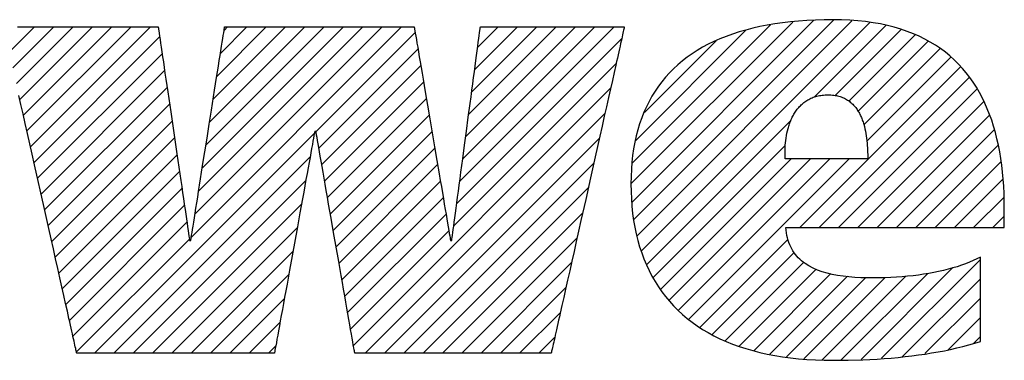
# Model space of a CAD drawing. Units: inches. Extents: x 0 to 2165, y 0 to 1401.
# Drawn here: x 1815 to 1847, y 119 to 130 of the extents above; entities that cross this region are included whole.
import ezdxf

# ---------------------------------------------------------------- set-up
doc = ezdxf.new("R2010")
doc.units = ezdxf.units.IN
doc.header["$LTSCALE"] = 1.87
doc.header["$MEASUREMENT"] = 0
doc.layers.get('0').update_dxf_attribs({"linetype": 'CONTINUOUS'})

# ---------------------------------------------------------------- blocks, each defined once
blk = doc.blocks.new('SYMBOL_20_BL0', base_point=(28.14193, 1.84513))
at = {"color": 2, "linetype": 'Continuous'}
for p, q in [((28.80675, 1.94791), (28.90045, 2.04161)), ((28.80762, 1.93883), (28.91071, 2.04192)), ((28.80932, 1.93057), (28.92011, 2.04135)), ((28.4856, 2.02526), (28.49857, 2.03823)), ((28.48743, 2.01712), (28.50853, 2.03823)), ((28.48925, 2.00898), (28.51849, 2.03823)), ((28.49107, 2.00085), (28.52846, 2.03823)), ((28.4929, 1.99271), (28.53842, 2.03823)), ((28.49472, 1.98457), (28.54838, 2.03823)), ((28.49654, 1.97643), (28.55834, 2.03823)), ((28.5795, 1.92988), (28.68785, 2.03823)), ((28.58137, 1.94171), (28.67789, 2.03823)), ((28.58324, 1.95354), (28.66793, 2.03823)), ((28.58511, 1.96538), (28.65797, 2.03823)), ((28.58699, 1.97721), (28.648, 2.03823)), ((28.58886, 1.98904), (28.63804, 2.03823)), ((28.59073, 2.00088), (28.62808, 2.03823)), ((28.5926, 2.01271), (28.61812, 2.03823)), ((28.59447, 2.02454), (28.60815, 2.03823)), ((28.59634, 2.03638), (28.59819, 2.03823)), ((28.71786, 1.95865), (28.79744, 2.03823)), ((28.7194, 1.97016), (28.78748, 2.03823)), ((28.72094, 1.98166), (28.77751, 2.03823)), ((28.72249, 1.99316), (28.76755, 2.03823)), ((28.72403, 2.00467), (28.75759, 2.03823)), ((28.72557, 2.01617), (28.74763, 2.03823)), ((28.72711, 2.02767), (28.73766, 2.03823)), ((28.80615, 1.95728), (28.88958, 2.04071)), ((28.80685, 1.96794), (28.87811, 2.03921)), ((28.80862, 1.97968), (28.86562, 2.03667)), ((28.81154, 1.92282), (28.92927, 2.04055)), ((28.90077, 2.00208), (28.93758, 2.0389)), ((28.91152, 2.00287), (28.94544, 2.0368)), ((28.49837, 1.96829), (28.56315, 2.03308)), ((28.64376, 1.98417), (28.6949, 2.03531)), ((28.71632, 1.94715), (28.80141, 2.03224)), ((28.81307, 1.99408), (28.85005, 2.03107)), ((28.91858, 1.99997), (28.95272, 2.03411)), ((28.92328, 1.99471), (28.95949, 2.03092)), ((28.64524, 1.97569), (28.69635, 2.0268)), ((28.92622, 1.98769), (28.96563, 2.0271)), ((28.50019, 1.96015), (28.56443, 2.02439)), ((28.92777, 1.97928), (28.97102, 2.02253)), ((28.50201, 1.95201), (28.56571, 2.01571)), ((28.64672, 1.96721), (28.69779, 2.01828)), ((28.71478, 1.93564), (28.79853, 2.0194)), ((28.8932, 1.93475), (28.97614, 2.01769)), ((28.90317, 1.93475), (28.9806, 2.01218)), ((28.50384, 1.94387), (28.56698, 2.00702)), ((28.64821, 1.95874), (28.69924, 2.00977)), ((28.66305, 1.87396), (28.79566, 2.00656)), ((28.91313, 1.93475), (28.98456, 2.00618)), ((28.64969, 1.95026), (28.70069, 2.00125)), ((28.50566, 1.93573), (28.56826, 1.99833)), ((28.92309, 1.93475), (28.98812, 1.99978)), ((28.65118, 1.94178), (28.70214, 1.99274)), ((28.66907, 1.87001), (28.79278, 1.99372)), ((28.93305, 1.93475), (28.99096, 1.99266)), ((28.50748, 1.92759), (28.56954, 1.98965)), ((28.81425, 1.91557), (28.8886, 1.98992)), ((28.94301, 1.93475), (28.99362, 1.98535)), ((28.5093, 1.91945), (28.57081, 1.98096)), ((28.5296, 1.87001), (28.64294, 1.98335)), ((28.65266, 1.9333), (28.70358, 1.98422)), ((28.67904, 1.87001), (28.7899, 1.98088)), ((28.65415, 1.92482), (28.70503, 1.97571)), ((28.81767, 1.90903), (28.88573, 1.97709)), ((28.95298, 1.93475), (28.99538, 1.97715)), ((28.51113, 1.91132), (28.57209, 1.97228)), ((28.53956, 1.87001), (28.64073, 1.97118)), ((28.82133, 1.90273), (28.88882, 1.97021)), ((28.8257, 1.89713), (28.89878, 1.97021)), ((28.8306, 1.89207), (28.90874, 1.97021)), ((28.83604, 1.88754), (28.91871, 1.97021)), ((28.65563, 1.91635), (28.70648, 1.96719)), ((28.689, 1.87001), (28.78702, 1.96804)), ((28.96294, 1.93475), (28.99704, 1.96885)), ((28.51295, 1.90318), (28.57336, 1.96359)), ((28.51477, 1.89504), (28.57464, 1.9549)), ((28.54953, 1.87001), (28.63851, 1.959)), ((28.65712, 1.90787), (28.70793, 1.95868)), ((28.69896, 1.87001), (28.78415, 1.9552)), ((28.9729, 1.93475), (28.99783, 1.95968)), ((28.6586, 1.89939), (28.70937, 1.95016)), ((28.98286, 1.93475), (28.99858, 1.95046)), ((28.5166, 1.8869), (28.57592, 1.94622)), ((28.55949, 1.87001), (28.6363, 1.94683)), ((28.66008, 1.89091), (28.71082, 1.94165)), ((28.70892, 1.87001), (28.78127, 1.94236)), ((28.99283, 1.93475), (28.99867, 1.94059)), ((28.51842, 1.87876), (28.57719, 1.93753)), ((28.56945, 1.87001), (28.63409, 1.93465)), ((28.66157, 1.88243), (28.71227, 1.93313)), ((28.71889, 1.87001), (28.77839, 1.92952)), ((28.52024, 1.87062), (28.57847, 1.92884)), ((28.84178, 1.88332), (28.88723, 1.92877)), ((28.57941, 1.87001), (28.63188, 1.92248)), ((28.84808, 1.87966), (28.89035, 1.92193)), ((28.72885, 1.87001), (28.77552, 1.91668)), ((28.85481, 1.87642), (28.89525, 1.91687)), ((28.9248, 1.86672), (28.97221, 1.91413)), ((28.9354, 1.86736), (28.98639, 1.91835)), ((28.58937, 1.87001), (28.62966, 1.9103)), ((28.86198, 1.87363), (28.90165, 1.91331)), ((28.86964, 1.87134), (28.90929, 1.91099)), ((28.8777, 1.86943), (28.91789, 1.90962)), ((28.89526, 1.86707), (28.93715, 1.90896)), ((28.9046, 1.86644), (28.94792, 1.90977)), ((28.91445, 1.86634), (28.95921, 1.9111)), ((28.73881, 1.87001), (28.77264, 1.90384)), ((28.88628, 1.86805), (28.92707, 1.90884)), ((28.94607, 1.86807), (28.98639, 1.90838)), ((28.59934, 1.87001), (28.62745, 1.89813)), ((28.95775, 1.86978), (28.98639, 1.89842)), ((28.74877, 1.87001), (28.76976, 1.891)), ((28.6093, 1.87001), (28.62524, 1.88595)), ((28.96969, 1.87176), (28.98639, 1.88846)), ((28.98299, 1.8751), (28.98639, 1.8785)), ((28.61926, 1.87001), (28.62302, 1.87378)), ((28.75873, 1.87001), (28.76688, 1.87816))]:
    blk.add_line(p, q, dxfattribs=at)
for points in [[(28.99867, 1.93475), (28.99867, 1.93481), (28.99867, 1.93498), (28.99867, 1.93525), (28.99867, 1.93562), (28.99867, 1.93606), (28.99867, 1.93657), (28.99867, 1.93775), (28.99867, 1.93907), (28.99867, 1.94043), (28.99867, 1.94174), (28.99867, 1.94292), (28.99867, 1.94343), (28.99867, 1.94387), (28.99867, 1.94424), (28.99867, 1.94451), (28.99867, 1.94469), (28.99867, 1.94475), (28.99863, 1.94858), (28.99852, 1.95236), (28.99834, 1.95608), (28.99808, 1.95976), (28.99775, 1.96337), (28.99734, 1.96693), (28.99685, 1.97043), (28.99628, 1.97386), (28.99562, 1.97724), (28.99489, 1.98055), (28.99406, 1.98379), (28.99316, 1.98696), (28.99216, 1.99006), (28.99108, 1.99309), (28.9899, 1.99605), (28.98864, 1.99893), (28.98728, 2.00174), (28.98582, 2.00447), (28.98427, 2.00711), (28.98263, 2.00967), (28.98088, 2.01215), (28.97904, 2.01455), (28.97709, 2.01685), (28.97504, 2.01907), (28.97289, 2.02119), (28.97063, 2.02322), (28.96826, 2.02516), (28.96579, 2.027), (28.96321, 2.02874), (28.96051, 2.03039), (28.95771, 2.03193), (28.95479, 2.03337), (28.95176, 2.0347), (28.9486, 2.03593), (28.94534, 2.03704), (28.94195, 2.03805), (28.93844, 2.03895), (28.93481, 2.03973), (28.93106, 2.0404), (28.92718, 2.04095), (28.92318, 2.04138), (28.91904, 2.04168), (28.91478, 2.04187), (28.91039, 2.04193), (28.9058, 2.04189), (28.9013, 2.04176), (28.8969, 2.04154), (28.89261, 2.04123), (28.88841, 2.04083), (28.88431, 2.04035), (28.88032, 2.03978), (28.87643, 2.03912), (28.87263, 2.03837), (28.86894, 2.03754), (28.86536, 2.03662), (28.86187, 2.03561), (28.85849, 2.03451), (28.85521, 2.03333), (28.85203, 2.03205), (28.84896, 2.03069), (28.84599, 2.02925), (28.84313, 2.02771), (28.84037, 2.02609), (28.83771, 2.02438), (28.83516, 2.02259), (28.83272, 2.0207), (28.83038, 2.01873), (28.82815, 2.01668), (28.82602, 2.01453), (28.824, 2.0123), (28.82208, 2.00998), (28.82028, 2.00758), (28.81858, 2.00509), (28.81698, 2.00251), (28.8155, 1.99984), (28.81412, 1.99709), (28.81286, 1.99425), (28.8117, 1.99133), (28.81065, 1.98831), (28.80971, 1.98522), (28.80888, 1.98203), (28.80816, 1.97876), (28.80754, 1.9754), (28.80704, 1.97196), (28.80665, 1.96843), (28.80638, 1.96481), (28.80621, 1.96111), (28.80615, 1.95732), (28.80621, 1.95339), (28.80638, 1.94954), (28.80665, 1.94577), (28.80704, 1.94208), (28.80754, 1.93847), (28.80816, 1.93494), (28.80888, 1.9315), (28.80971, 1.92813), (28.81065, 1.92485), (28.8117, 1.92166), (28.81286, 1.91854), (28.81412, 1.91551), (28.8155, 1.91257), (28.81698, 1.90971), (28.81858, 1.90694), (28.82028, 1.90425), (28.82208, 1.90165), (28.824, 1.89914), (28.82602, 1.89672), (28.82815, 1.89438), (28.83038, 1.89214), (28.83272, 1.88998), (28.83516, 1.88792), (28.83771, 1.88594), (28.84037, 1.88406), (28.84313, 1.88226), (28.84599, 1.88056), (28.84896, 1.87896), (28.85203, 1.87744), (28.85521, 1.87602), (28.85849, 1.8747), (28.86187, 1.87347), (28.86536, 1.87233), (28.86894, 1.87129), (28.87263, 1.87035), (28.87643, 1.8695), (28.88032, 1.86876), (28.88431, 1.86811), (28.88841, 1.86755), (28.89261, 1.8671), (28.8969, 1.86675), (28.9013, 1.8665), (28.9058, 1.86634), (28.91039, 1.86629), (28.9181, 1.86637), (28.92567, 1.86659), (28.9294, 1.86676), (28.93309, 1.86696), (28.93675, 1.86721), (28.94036, 1.86749), (28.94394, 1.86782), (28.94747, 1.86819), (28.95096, 1.86859), (28.95441, 1.86904), (28.95782, 1.86953), (28.96118, 1.87007), (28.9645, 1.87065), (28.96777, 1.87127), (28.971, 1.87194), (28.97417, 1.87265), (28.9773, 1.8734), (28.98038, 1.87421), (28.98341, 1.87506), (28.98639, 1.87595), (28.98639, 1.87602), (28.98639, 1.87621), (28.98639, 1.87653), (28.98639, 1.87697), (28.98639, 1.87751), (28.98639, 1.87816), (28.98639, 1.87891), (28.98639, 1.87975), (28.98639, 1.88067), (28.98639, 1.88168), (28.98639, 1.88276), (28.98639, 1.8839), (28.98639, 1.88511), (28.98639, 1.88637), (28.98639, 1.88904), (28.98639, 1.89185), (28.98639, 1.89476), (28.98639, 1.90068), (28.98639, 1.90359), (28.98639, 1.90641), (28.98639, 1.90907), (28.98639, 1.91033), (28.98639, 1.91154), (28.98639, 1.91269), (28.98639, 1.91377), (28.98639, 1.91477), (28.98639, 1.9157), (28.98639, 1.91654), (28.98639, 1.91728), (28.98639, 1.91793)], [(28.64301, 1.98373), (28.64295, 1.98342), (28.64288, 1.98304), (28.6427, 1.98205), (28.64247, 1.98079), (28.6422, 1.97926), (28.64188, 1.9775), (28.64151, 1.9755), (28.64111, 1.97329), (28.64067, 1.97087), (28.6402, 1.96827), (28.63969, 1.96549), (28.63916, 1.96256), (28.6386, 1.95948), (28.63802, 1.95626), (28.63741, 1.95294), (28.63679, 1.94951), (28.63615, 1.94599), (28.6355, 1.9424), (28.63416, 1.93505), (28.63145, 1.92011), (28.63011, 1.91275), (28.62881, 1.9056), (28.62818, 1.90215), (28.62757, 1.8988), (28.62698, 1.89555), (28.62642, 1.89244), (28.62588, 1.88947), (28.62536, 1.88665), (28.62488, 1.884), (28.62443, 1.88154), (28.62402, 1.87927), (28.62365, 1.87722), (28.62332, 1.87539), (28.62303, 1.87381), (28.62279, 1.87248), (28.6226, 1.87142), (28.62252, 1.871), (28.62246, 1.87065), (28.62241, 1.87038), (28.62237, 1.87018), (28.62235, 1.87006), (28.62234, 1.87001), (28.6222, 1.87001), (28.62177, 1.87001), (28.62108, 1.87001), (28.62014, 1.87001), (28.61895, 1.87001), (28.61754, 1.87001), (28.61591, 1.87001), (28.61408, 1.87001), (28.61206, 1.87001), (28.60986, 1.87001), (28.60749, 1.87001), (28.60498, 1.87001), (28.60232, 1.87001), (28.59954, 1.87001), (28.59665, 1.87001), (28.59365, 1.87001), (28.59057, 1.87001), (28.58419, 1.87001), (28.57761, 1.87001), (28.57094, 1.87001), (28.56428, 1.87001), (28.55772, 1.87001), (28.55137, 1.87001), (28.54831, 1.87001), (28.54534, 1.87001), (28.54247, 1.87001), (28.53972, 1.87001), (28.5371, 1.87001), (28.53462, 1.87001), (28.5323, 1.87001), (28.53014, 1.87001), (28.52817, 1.87001), (28.52638, 1.87001), (28.52481, 1.87001), (28.52345, 1.87001), (28.52232, 1.87001), (28.52144, 1.87001), (28.52082, 1.87001), (28.52046, 1.87001), (28.52038, 1.87003), (28.52035, 1.87015), (28.5203, 1.87038), (28.52022, 1.87073), (28.52012, 1.8712), (28.51999, 1.87177), (28.51984, 1.87244), (28.51966, 1.87322), (28.51946, 1.8741), (28.51925, 1.87508), (28.51901, 1.87615), (28.51874, 1.87732), (28.51846, 1.87858), (28.51816, 1.87992), (28.51784, 1.88135), (28.5175, 1.88286), (28.51715, 1.88445), (28.51677, 1.88612), (28.51638, 1.88786), (28.51555, 1.89156), (28.51466, 1.89553), (28.51372, 1.89974), (28.51273, 1.90417), (28.51169, 1.90881), (28.51061, 1.91363), (28.5095, 1.91861), (28.50835, 1.92372), (28.50718, 1.92896), (28.50598, 1.9343), (28.50354, 1.94517), (28.49862, 1.96717), (28.4974, 1.9726), (28.4962, 1.97796), (28.49502, 1.98322), (28.49387, 1.98837), (28.49274, 1.99339), (28.49165, 1.99825), (28.49061, 2.00293)], [(28.48993, 2.03823), (28.49158, 2.03823), (28.49337, 2.03823), (28.49527, 2.03823), (28.4973, 2.03823), (28.49942, 2.03823), (28.50164, 2.03823), (28.50394, 2.03823), (28.50876, 2.03823), (28.51379, 2.03823), (28.52418, 2.03823), (28.52938, 2.03823), (28.53447, 2.03823), (28.53938, 2.03823), (28.54173, 2.03823), (28.54402, 2.03823), (28.54621, 2.03823), (28.54831, 2.03823), (28.55031, 2.03823), (28.55219, 2.03823), (28.55394, 2.03823), (28.55556, 2.03823), (28.55703, 2.03823), (28.55834, 2.03823), (28.55949, 2.03823), (28.56046, 2.03823), (28.56125, 2.03823), (28.56184, 2.03823), (28.56222, 2.03823), (28.56239, 2.03823), (28.56241, 2.03814), (28.56243, 2.03799), (28.56247, 2.03776), (28.56257, 2.03708), (28.56271, 2.03613), (28.56288, 2.03491), (28.5631, 2.03345), (28.56335, 2.03175), (28.56363, 2.02982), (28.56395, 2.02769), (28.56429, 2.02536), (28.56466, 2.02285), (28.56505, 2.02017), (28.56547, 2.01734), (28.5659, 2.01437), (28.56636, 2.01127), (28.56683, 2.00806), (28.56732, 2.00476), (28.56781, 2.00137)], [(28.57858, 1.92811), (28.57859, 1.92811), (28.57863, 1.92811), (28.57869, 1.92811), (28.57876, 1.92811), (28.57884, 1.92811), (28.57892, 1.92811), (28.57901, 1.92811), (28.57908, 1.92811), (28.57915, 1.92811), (28.5792, 1.92811), (28.57922, 1.92811), (28.57922, 1.92812), (28.57924, 1.9282), (28.57926, 1.92836), (28.5793, 1.92859), (28.57935, 1.92889), (28.57947, 1.9297), (28.57965, 1.93079), (28.57986, 1.93213), (28.58011, 1.93372), (28.5804, 1.93553), (28.58072, 1.93756), (28.58107, 1.9398), (28.58145, 1.94222), (28.58186, 1.94481), (28.5823, 1.94757), (28.58276, 1.95047), (28.58324, 1.95351), (28.58374, 1.95666), (28.58425, 1.95992), (28.58478, 1.96327), (28.58532, 1.9667), (28.58644, 1.97374), (28.58757, 1.98092), (28.58871, 1.98813), (28.58984, 1.99527), (28.59094, 2.00222), (28.59147, 2.00559), (28.59199, 2.00888), (28.59249, 2.01206), (28.59298, 2.01512), (28.59344, 2.01806), (28.59389, 2.02085), (28.5943, 2.02349), (28.59469, 2.02596), (28.59505, 2.02824), (28.59538, 2.03032), (28.59568, 2.03219), (28.59594, 2.03384), (28.59616, 2.03524), (28.59634, 2.03639), (28.59648, 2.03728), (28.59654, 2.03762), (28.59658, 2.03788), (28.59661, 2.03807), (28.59663, 2.03819), (28.59667, 2.03823), (28.59694, 2.03823), (28.59748, 2.03823), (28.59826, 2.03823), (28.59928, 2.03823), (28.60053, 2.03823), (28.60199, 2.03823), (28.60365, 2.03823), (28.6055, 2.03823), (28.60753, 2.03823), (28.60972, 2.03823), (28.61206, 2.03823), (28.61454, 2.03823), (28.61715, 2.03823), (28.61987, 2.03823), (28.6227, 2.03823), (28.62561, 2.03823), (28.63166, 2.03823), (28.63793, 2.03823), (28.65072, 2.03823), (28.65704, 2.03823), (28.66319, 2.03823), (28.66616, 2.03823), (28.66905, 2.03823), (28.67186, 2.03823), (28.67455, 2.03823), (28.67713, 2.03823), (28.67957, 2.03823), (28.68188, 2.03823), (28.68403, 2.03823), (28.68601, 2.03823), (28.68781, 2.03823), (28.68943, 2.03823), (28.69084, 2.03823), (28.69203, 2.03823), (28.69299, 2.03823), (28.69372, 2.03823), (28.69419, 2.03823), (28.69439, 2.03823), (28.69442, 2.03814), (28.69444, 2.03799), (28.69448, 2.03776), (28.69453, 2.03746), (28.6946, 2.03708), (28.69476, 2.03613), (28.69497, 2.03491), (28.69522, 2.03345), (28.6955, 2.03175), (28.69583, 2.02982), (28.69619, 2.02769), (28.69659, 2.02536), (28.69702, 2.02285), (28.69747, 2.02017), (28.69795, 2.01734), (28.69846, 2.01437), (28.69899, 2.01127), (28.69953, 2.00806), (28.70009, 2.00476), (28.70126, 1.9979), (28.70246, 1.99082), (28.70369, 1.98362), (28.70491, 1.97642), (28.70612, 1.96932), (28.70729, 1.96243), (28.70785, 1.9591), (28.7084, 1.95586), (28.70894, 1.95274), (28.70945, 1.94973), (28.70993, 1.94687), (28.7104, 1.94415), (28.71083, 1.9416), (28.71123, 1.93922), (28.7116, 1.93704), (28.71194, 1.93506), (28.71224, 1.9333), (28.7125, 1.93177), (28.71272, 1.93049), (28.71289, 1.92947), (28.71302, 1.92873), (28.71306, 1.92846), (28.7131, 1.92827), (28.71312, 1.92815), (28.71312, 1.92811), (28.71312, 1.92811), (28.71314, 1.92811), (28.71319, 1.92811), (28.71325, 1.92811), (28.71332, 1.92811), (28.71341, 1.92811), (28.71349, 1.92811), (28.71357, 1.92811), (28.71365, 1.92811), (28.71371, 1.92811), (28.71375, 1.92811), (28.71377, 1.92811), (28.71377, 1.92812), (28.71378, 1.9282), (28.7138, 1.92836), (28.71383, 1.92859), (28.71387, 1.92889), (28.71398, 1.9297), (28.71413, 1.93079), (28.71431, 1.93213), (28.71452, 1.93372), (28.71476, 1.93553), (28.71504, 1.93756), (28.71533, 1.9398), (28.71566, 1.94222), (28.71601, 1.94481), (28.71638, 1.94757), (28.71677, 1.95047), (28.71717, 1.95351), (28.71759, 1.95666), (28.71803, 1.95992), (28.71848, 1.96327), (28.71941, 1.97019), (28.72036, 1.97731), (28.72133, 1.98453), (28.72229, 1.99172), (28.72324, 1.99877), (28.7237, 2.00222), (28.72415, 2.00559), (28.72459, 2.00888), (28.72502, 2.01206), (28.72543, 2.01512), (28.72582, 2.01806), (28.7262, 2.02085), (28.72655, 2.02349), (28.72688, 2.02596), (28.72719, 2.02824), (28.72746, 2.03032), (28.72772, 2.03219), (28.72794, 2.03384), (28.72812, 2.03524), (28.72828, 2.03639), (28.7284, 2.03728), (28.72844, 2.03762), (28.72848, 2.03788), (28.7285, 2.03807), (28.72852, 2.03819), (28.72855, 2.03823), (28.72876, 2.03823), (28.72917, 2.03823)], [(28.72917, 2.03823), (28.72976, 2.03823), (28.73054, 2.03823), (28.73148, 2.03823), (28.73259, 2.03823), (28.73385, 2.03823), (28.73526, 2.03823), (28.7368, 2.03823), (28.73846, 2.03823), (28.74024, 2.03823), (28.74212, 2.03823), (28.7441, 2.03823), (28.74617, 2.03823), (28.74831, 2.03823), (28.7528, 2.03823), (28.75748, 2.03823), (28.7623, 2.03823), (28.772, 2.03823), (28.77674, 2.03823), (28.78131, 2.03823), (28.78564, 2.03823), (28.78768, 2.03823), (28.78964, 2.03823), (28.7915, 2.03823), (28.79325, 2.03823), (28.79488, 2.03823), (28.79638, 2.03823), (28.79775, 2.03823), (28.79898, 2.03823), (28.80005, 2.03823), (28.80095, 2.03823), (28.80168, 2.03823), (28.80223, 2.03823), (28.80259, 2.03823), (28.80275, 2.03823), (28.80275, 2.03821), (28.80272, 2.0381), (28.80267, 2.03786), (28.80259, 2.03751), (28.80249, 2.03705), (28.80236, 2.03648), (28.80221, 2.0358), (28.80204, 2.03502), (28.80184, 2.03414), (28.80162, 2.03317), (28.80138, 2.03209), (28.80112, 2.03093), (28.80084, 2.02967), (28.80053, 2.02832), (28.80021, 2.0269), (28.79988, 2.02538), (28.79952, 2.02379), (28.79914, 2.02212), (28.79875, 2.02038), (28.79835, 2.01857), (28.79749, 2.01473), (28.79657, 2.01064), (28.7956, 2.00632), (28.79459, 2.00178), (28.79353, 1.99705), (28.79243, 1.99215), (28.79129, 1.9871), (28.79013, 1.98191), (28.78895, 1.97663), (28.78774, 1.97125), (28.78529, 1.96032), (28.78282, 1.9493), (28.78037, 1.93835), (28.77916, 1.93295), (28.77797, 1.92764), (28.7768, 1.92243), (28.77566, 1.91735), (28.77456, 1.91241), (28.77349, 1.90763), (28.77246, 1.90304), (28.77148, 1.89866), (28.77055, 1.89451), (28.76967, 1.89061), (28.76926, 1.88876), (28.76886, 1.88698), (28.76848, 1.88528), (28.76811, 1.88365), (28.76776, 1.88209), (28.76743, 1.88062), (28.76712, 1.87924), (28.76683, 1.87794), (28.76656, 1.87672), (28.76631, 1.8756), (28.76608, 1.87458), (28.76587, 1.87365), (28.76568, 1.87282), (28.76552, 1.87209), (28.76538, 1.87147), (28.76527, 1.87095), (28.76518, 1.87055), (28.76511, 1.87025), (28.76507, 1.87007), (28.76506, 1.87001), (28.76491, 1.87001), (28.76449, 1.87001), (28.76381, 1.87001), (28.76287, 1.87001), (28.76169, 1.87001), (28.76029, 1.87001), (28.75867, 1.87001), (28.75685, 1.87001), (28.75484, 1.87001), (28.75265, 1.87001), (28.7503, 1.87001), (28.7478, 1.87001), (28.74516, 1.87001), (28.7424, 1.87001), (28.73953, 1.87001), (28.73655, 1.87001), (28.73349, 1.87001), (28.73035, 1.87001), (28.7239, 1.87001), (28.71731, 1.87001), (28.70408, 1.87001), (28.69766, 1.87001), (28.69454, 1.87001), (28.6915, 1.87001), (28.68855, 1.87001), (28.6857, 1.87001), (28.68296, 1.87001), (28.68036, 1.87001), (28.6779, 1.87001), (28.67559, 1.87001), (28.67344, 1.87001), (28.67148, 1.87001), (28.66971, 1.87001), (28.66814, 1.87001), (28.66679, 1.87001), (28.66567, 1.87001), (28.6648, 1.87001), (28.66418, 1.87001), (28.66382, 1.87001), (28.66374, 1.87003), (28.66373, 1.87011), (28.6637, 1.87027), (28.66366, 1.8705), (28.6636, 1.87082), (28.66354, 1.8712), (28.66345, 1.87166), (28.66326, 1.87279), (28.66301, 1.87418), (28.66273, 1.87583), (28.6624, 1.87771), (28.66203, 1.87982), (28.66162, 1.88213), (28.66118, 1.88464), (28.66071, 1.88734), (28.66021, 1.89019), (28.65968, 1.8932), (28.65913, 1.89635), (28.65856, 1.89962), (28.65797, 1.90301), (28.65736, 1.90648), (28.65674, 1.91004), (28.65546, 1.91733), (28.65284, 1.93226), (28.65155, 1.93967), (28.65029, 1.94688), (28.64967, 1.95037), (28.64908, 1.95378), (28.6485, 1.95708), (28.64794, 1.96026), (28.64741, 1.9633), (28.6469, 1.9662), (28.64642, 1.96894), (28.64597, 1.97149), (28.64556, 1.97386), (28.64518, 1.97602), (28.64484, 1.97796), (28.64454, 1.97967), (28.64429, 1.98113), (28.64408, 1.98232), (28.64399, 1.98281), (28.64392, 1.98324), (28.64386, 1.98359), (28.64381, 1.98386), (28.64377, 1.98406), (28.64375, 1.98418), (28.64375, 1.98422), (28.64374, 1.98422), (28.64371, 1.98422), (28.64366, 1.98422), (28.64359, 1.98422), (28.64351, 1.98422), (28.64343, 1.98422), (28.64335, 1.98422), (28.64327, 1.98422), (28.6432, 1.98422), (28.64314, 1.98422), (28.64311, 1.98422), (28.6431, 1.98422), (28.6431, 1.98422), (28.64308, 1.98413), (28.64305, 1.98397), (28.64301, 1.98373)], [(28.56781, 2.00137), (28.56884, 1.99438), (28.56989, 1.98723), (28.572, 1.97285), (28.57303, 1.96584), (28.57353, 1.96243), (28.57402, 1.9591), (28.5745, 1.95586), (28.57496, 1.95274), (28.5754, 1.94973), (28.57582, 1.94687), (28.57622, 1.94415), (28.5766, 1.9416), (28.57694, 1.93922), (28.57726, 1.93704), (28.57756, 1.93506), (28.57781, 1.9333), (28.57804, 1.93177), (28.57823, 1.93049), (28.57838, 1.92947), (28.57849, 1.92873), (28.57853, 1.92846), (28.57855, 1.92827), (28.57857, 1.92815), (28.57858, 1.92811)], [(28.88574, 1.97021), (28.88567, 1.97132), (28.88562, 1.97246), (28.88561, 1.97362), (28.88562, 1.9748), (28.88566, 1.976), (28.88573, 1.97722), (28.88583, 1.97844), (28.88596, 1.97967), (28.88613, 1.98091), (28.88633, 1.98214), (28.88657, 1.98338), (28.88684, 1.9846), (28.88716, 1.98582), (28.88733, 1.98642), (28.88751, 1.98702), (28.8877, 1.98762), (28.88791, 1.98821), (28.88812, 1.9888), (28.88834, 1.98938), (28.88858, 1.98995), (28.88882, 1.99052), (28.88908, 1.99108), (28.88935, 1.99163), (28.88963, 1.99218), (28.88992, 1.99272), (28.89022, 1.99325), (28.89054, 1.99377), (28.89086, 1.99428), (28.8912, 1.99478), (28.89155, 1.99528), (28.89192, 1.99576), (28.89229, 1.99623), (28.89268, 1.99669), (28.89309, 1.99713), (28.8935, 1.99757), (28.89393, 1.99799), (28.89437, 1.9984), (28.89483, 1.99879), (28.8953, 1.99918), (28.89578, 1.99954), (28.89628, 1.99989), (28.89679, 2.00023), (28.89731, 2.00055), (28.89785, 2.00086), (28.89841, 2.00115), (28.89898, 2.00142), (28.89956, 2.00167), (28.90016, 2.00191), (28.90077, 2.00212), (28.9014, 2.00232), (28.90205, 2.0025), (28.90271, 2.00266), (28.90339, 2.0028), (28.90408, 2.00292), (28.90479, 2.00302), (28.90551, 2.0031), (28.90626, 2.00316), (28.90701, 2.00319), (28.90779, 2.0032), (28.90855, 2.00319), (28.90929, 2.00316), (28.91002, 2.0031), (28.91072, 2.00302), (28.91141, 2.00292), (28.91208, 2.0028), (28.91273, 2.00265), (28.91337, 2.00249), (28.91398, 2.00231), (28.91458, 2.00211), (28.91516, 2.00189), (28.91573, 2.00165), (28.91628, 2.00139), (28.91681, 2.00111), (28.91733, 2.00082), (28.91783, 2.00051), (28.91832, 2.00019), (28.91879, 1.99985), (28.91925, 1.99949), (28.91969, 1.99912), (28.92012, 1.99873), (28.92053, 1.99833), (28.92093, 1.99792), (28.92132, 1.99749), (28.92169, 1.99705), (28.92205, 1.9966), (28.92239, 1.99614), (28.92273, 1.99566), (28.92305, 1.99518), (28.92335, 1.99468), (28.92365, 1.99417), (28.92393, 1.99366), (28.92421, 1.99313), (28.92447, 1.9926), (28.92472, 1.99206), (28.92496, 1.99151), (28.92518, 1.99095), (28.9254, 1.99038), (28.92561, 1.98981), (28.92581, 1.98924), (28.92599, 1.98865), (28.92617, 1.98806), (28.9265, 1.98688), (28.92679, 1.98567), (28.92705, 1.98445), (28.92728, 1.98323), (28.92748, 1.982), (28.92765, 1.98077), (28.92779, 1.97954), (28.92791, 1.97831), (28.92801, 1.9771), (28.92809, 1.9759), (28.92815, 1.97471), (28.92819, 1.97355), (28.92822, 1.97241), (28.92823, 1.9713), (28.92824, 1.97021), (28.92823, 1.97021), (28.92822, 1.97021), (28.92819, 1.97021), (28.92814, 1.97021), (28.92809, 1.97021), (28.92802, 1.97021), (28.92795, 1.97021), (28.92786, 1.97021), (28.92776, 1.97021), (28.92765, 1.97021), (28.9274, 1.97021), (28.92711, 1.97021), (28.92678, 1.97021), (28.92641, 1.97021), (28.92601, 1.97021), (28.92557, 1.97021), (28.92509, 1.97021), (28.92458, 1.97021), (28.92404, 1.97021), (28.92347, 1.97021), (28.92288, 1.97021), (28.92225, 1.97021), (28.9216, 1.97021), (28.92092, 1.97021), (28.92022, 1.97021), (28.9195, 1.97021), (28.91876, 1.97021), (28.918, 1.97021), (28.91722, 1.97021), (28.91643, 1.97021), (28.91562, 1.97021), (28.91479, 1.97021), (28.91396, 1.97021), (28.91225, 1.97021), (28.91052, 1.97021), (28.90346, 1.97021), (28.90172, 1.97021), (28.90002, 1.97021), (28.89919, 1.97021), (28.89836, 1.97021), (28.89755, 1.97021), (28.89676, 1.97021), (28.89598, 1.97021), (28.89522, 1.97021), (28.89447, 1.97021), (28.89375, 1.97021), (28.89305, 1.97021), (28.89238, 1.97021), (28.89173, 1.97021), (28.8911, 1.97021), (28.8905, 1.97021), (28.88993, 1.97021), (28.88939, 1.97021), (28.88889, 1.97021), (28.88841, 1.97021), (28.88797, 1.97021), (28.88756, 1.97021), (28.88719, 1.97021), (28.88686, 1.97021), (28.88657, 1.97021), (28.88632, 1.97021), (28.88621, 1.97021), (28.88612, 1.97021), (28.88603, 1.97021), (28.88595, 1.97021), (28.88589, 1.97021), (28.88583, 1.97021), (28.88579, 1.97021), (28.88576, 1.97021), (28.88574, 1.97021), (28.88574, 1.97021)], [(28.98639, 1.91793), (28.98639, 1.91848), (28.98639, 1.91891), (28.98639, 1.91923), (28.98639, 1.91942), (28.98639, 1.91949), (28.98458, 1.91858), (28.98269, 1.9177), (28.98072, 1.91686), (28.97867, 1.91606), (28.97654, 1.9153), (28.97433, 1.91458), (28.97206, 1.9139), (28.96971, 1.91326), (28.9673, 1.91265), (28.96482, 1.91209), (28.96229, 1.91157), (28.95969, 1.9111), (28.95704, 1.91067), (28.95434, 1.91028), (28.95159, 1.90993), (28.94879, 1.90963), (28.94594, 1.90937), (28.94306, 1.90916), (28.94013, 1.90899), (28.93717, 1.90888), (28.93418, 1.9088), (28.93115, 1.90878), (28.92791, 1.90881), (28.92472, 1.90891), (28.9216, 1.90908), (28.91856, 1.90933), (28.9156, 1.90967), (28.91274, 1.91009), (28.90998, 1.91062), (28.90732, 1.91125), (28.90478, 1.912), (28.90237, 1.91286), (28.90009, 1.91385), (28.89795, 1.91496), (28.89596, 1.91622), (28.89502, 1.9169), (28.89412, 1.91762), (28.89327, 1.91837), (28.89245, 1.91916), (28.89168, 1.92), (28.89096, 1.92087), (28.89028, 1.92178), (28.88964, 1.92274), (28.88905, 1.92373), (28.88851, 1.92477), (28.88803, 1.92586), (28.88759, 1.92699), (28.8872, 1.92816), (28.88686, 1.92938), (28.88658, 1.93065), (28.88635, 1.93197), (28.88618, 1.93333), (28.88606, 1.93475), (28.8861, 1.93475), (28.88623, 1.93475), (28.88644, 1.93475), (28.88674, 1.93475), (28.88711, 1.93475), (28.88756, 1.93475), (28.88808, 1.93475), (28.88868, 1.93475), (28.88935, 1.93475), (28.89009, 1.93475), (28.8909, 1.93475), (28.89177, 1.93475), (28.89271, 1.93475), (28.8937, 1.93475), (28.89476, 1.93475), (28.89587, 1.93475), (28.89704, 1.93475), (28.89827, 1.93475), (28.90087, 1.93475), (28.90366, 1.93475), (28.90662, 1.93475), (28.90974, 1.93475), (28.91301, 1.93475), (28.9164, 1.93475), (28.9199, 1.93475), (28.9235, 1.93475), (28.92718, 1.93475), (28.93471, 1.93475), (28.95002, 1.93475), (28.95755, 1.93475), (28.96123, 1.93475), (28.96483, 1.93475), (28.96833, 1.93475), (28.97172, 1.93475), (28.97499, 1.93475), (28.97811, 1.93475), (28.98107, 1.93475), (28.98386, 1.93475), (28.98646, 1.93475), (28.98768, 1.93475), (28.98885, 1.93475), (28.98997, 1.93475), (28.99102, 1.93475), (28.99202, 1.93475), (28.99296, 1.93475), (28.99383, 1.93475), (28.99464, 1.93475), (28.99537, 1.93475), (28.99604, 1.93475), (28.99664, 1.93475), (28.99717, 1.93475), (28.99762, 1.93475), (28.99799, 1.93475), (28.99828, 1.93475), (28.9985, 1.93475), (28.99862, 1.93475), (28.99867, 1.93475)]]:
    blk.add_lwpolyline(points, dxfattribs=at)

msp = doc.modelspace()

# ---------------------------------------------------------------- block references
at = {"color": 2, "linetype": 'Continuous', "xscale": 63.68731563380496, "yscale": 63.68731563380496, "zscale": 63.68731563380496}
msp.add_blockref('SYMBOL_20_BL0', (1792.284, 117.511), dxfattribs=at)

doc.saveas('drawing.dxf')
